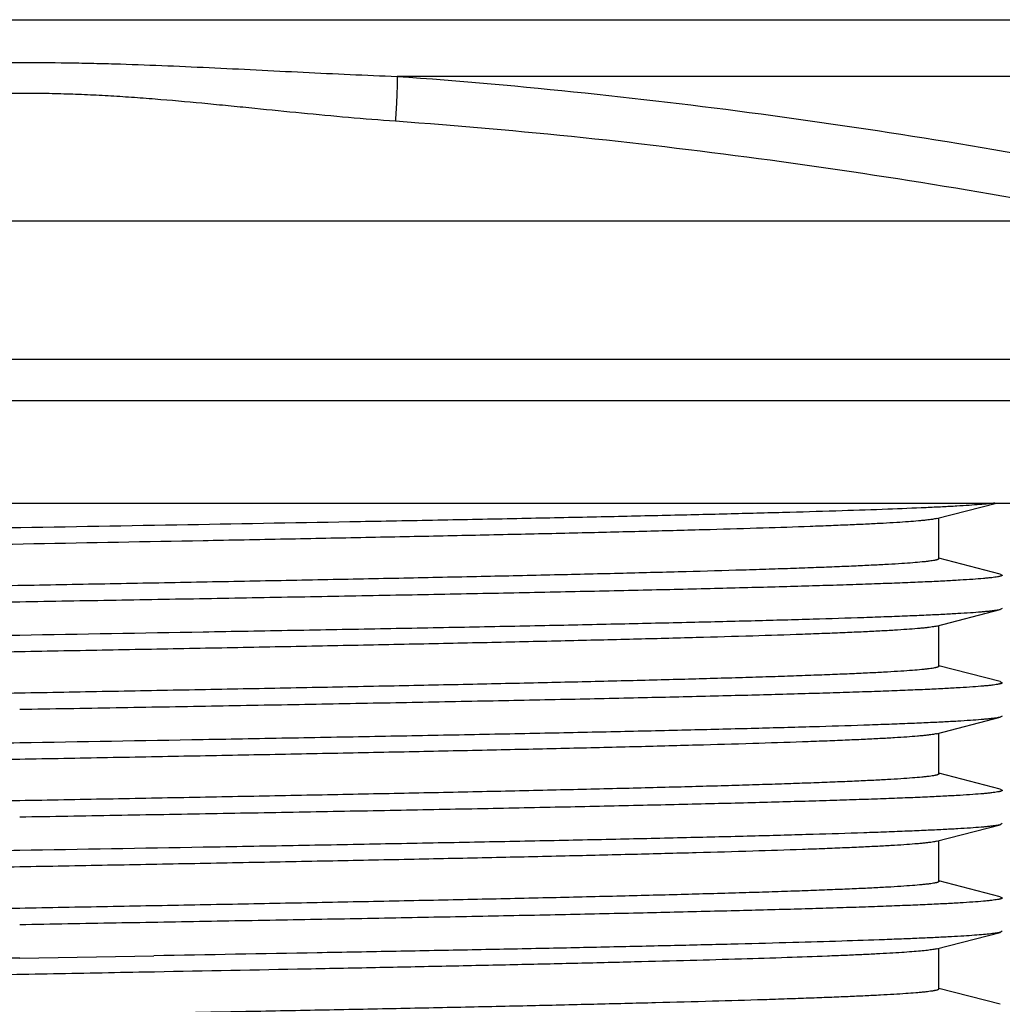
# Model space of a CAD drawing. Units: inches. Extents: x 0 to 11, y 0 to 8.5.
# Drawn here: x 5 to 5.3, y 5.1 to 5.4 of the extents above; entities that cross this region are included whole.
import ezdxf

# ---------------------------------------------------------------- set-up
doc = ezdxf.new("R2010")
doc.units = ezdxf.units.IN
doc.header["$LTSCALE"] = 0.605
doc.header["$MEASUREMENT"] = 0
doc.layers.get('0').update_dxf_attribs({"linetype": 'CONTINUOUS'})

msp = doc.modelspace()

# ---------------------------------------------------------------- linework, layer by layer
at = {"color": 7, "linetype": 'CONTINUOUS'}
for p, q in [((4.5289275632, 5.3843749646), (5.410358151, 5.3843749646)), ((5.4037687206, 5.3662269161), (5.0905026592, 5.3662269161)), ((4.6107289983, 5.3199557698), (5.3285567159, 5.3199557698)), ((5.4023597915, 5.2755997572), (4.5369262646, 5.2755997559)), ((5.4521428571, 5.2622931308), (4.4871428571, 5.2622929568)), ((4.4871428571, 5.2295962733), (5.4521428571, 5.2295962733)), ((5.2632824463, 5.2246146128), (5.2824983748, 5.2295962733)), ((5.2640428571, 5.2117587733), (5.2640428571, 5.2248117763)), ((5.2836812617, 5.2068646622), (5.2640428571, 5.2119557712)), ((5.2836812406, 5.2068646622), (5.2843927457, 5.2064959054)), ((5.2632824463, 5.1901646128), (5.2836812616, 5.1954528844)), ((5.2843927457, 5.1958216411), (5.2836812406, 5.1954528844)), ((5.2640428571, 5.1773087733), (5.2640428571, 5.1903617763)), ((5.2836812617, 5.1724146622), (5.2640428571, 5.1775057712)), ((5.2836812406, 5.1724146622), (5.2843927457, 5.1720459055)), ((5.2632824463, 5.1557146128), (5.2836812616, 5.1610028844)), ((5.2843927457, 5.1613716411), (5.2836812406, 5.1610028844)), ((5.2640428571, 5.1428587733), (5.2640428571, 5.1559117763)), ((5.2836812617, 5.1379646622), (5.2640428571, 5.1430557712)), ((5.2836812406, 5.1379646622), (5.2843927457, 5.1375959054)), ((5.2632824463, 5.1212646128), (5.2836812616, 5.1265528844)), ((5.2843927457, 5.1269216411), (5.2836812406, 5.1265528844)), ((5.2640428571, 5.1084087733), (5.2640428571, 5.1214617763)), ((5.2836812617, 5.1035146622), (5.2640428571, 5.1086057712)), ((5.2836812406, 5.1035146622), (5.2843927457, 5.1031459055)), ((5.2843927636, 5.0924716412), (5.2836811965, 5.0921028844)), ((5.2632824463, 5.0868146128), (5.2836812616, 5.0921028844)), ((5.2640428571, 5.0739587733), (5.2640428571, 5.0870117763)), ((4.9696428571, 5.0838591411), (5.0125631256, 5.0846091411)), ((5.2836812617, 5.0690646622), (5.2640428571, 5.0741557712))]:
    msp.add_line(p, q, dxfattribs=at)
for points, knots in [([(4.8487830551, 5.3662269161), (4.8587994432, 5.3665925632), (4.8738375683, 5.3672933974), (4.8939065877, 5.3683084252), (4.909008513, 5.3690577763), (4.9241376417, 5.3697349361), (4.9367620451, 5.370187627), (4.9468719914, 5.3704524568), (4.956990311, 5.3706420469), (4.9696427145, 5.3707371926), (4.9822951069, 5.3706428365), (4.9924133606, 5.3704528653), (5.0025232604, 5.370187475), (5.0151476806, 5.3697345999), (5.0302768888, 5.3690575371), (5.0453789289, 5.3683085009), (5.065448051, 5.3672935251), (5.0804862364, 5.3665925611), (5.0905026592, 5.3662269161)], [0, 0, 0, 0, 0.1242997081, 0.1866887711, 0.2492028555, 0.3118142621, 0.3744974294, 0.4058598633, 0.4372334605, 0.4999994971, 0.5627652694, 0.5941385783, 0.625500819, 0.6881840789, 0.7507959029, 0.8133104115, 0.8756998626, 1, 1, 1, 1]), ([(5.0905026592, 5.3662269161), (5.0905130012, 5.3660947418), (5.0905294812, 5.3658009042), (5.0905510257, 5.3651007413), (5.0905538792, 5.3640245537), (5.0905276064, 5.3625127485), (5.090470897, 5.3607356108), (5.0903850618, 5.3587377539), (5.0902307875, 5.3557806627), (5.0900838053, 5.3534963995), (5.0899728155, 5.3519413047)], [0, 0, 0, 0, 0.0278098511, 0.0617190522, 0.1469292286, 0.2535166406, 0.3788777502, 0.5198826497, 0.6729707942, 1, 1, 1, 1]), ([(5.0905026592, 5.3662269161), (5.1106369426, 5.3647954895), (5.1508260783, 5.3612453392), (5.2108440183, 5.3539945394), (5.2704915082, 5.3449854751), (5.3100321899, 5.3379046308), (5.3297279873, 5.3341209839)], [0, 0, 0, 0, 0.250743059, 0.5010709266, 0.7508615135, 1, 1, 1, 1]), ([(4.8493128988, 5.3519413047), (4.8593398162, 5.3526543727), (4.8743605936, 5.3540287143), (4.8918677598, 5.3557921734), (4.9018771734, 5.3567930729), (4.9118907103, 5.3577717251), (4.9219110012, 5.3586845847), (4.9319418335, 5.3594668854), (4.9394705539, 5.3599719808), (4.9470057016, 5.3603796299), (4.9545473008, 5.3606720708), (4.9620937437, 5.3608466237), (4.9696427388, 5.3609043728), (4.9771917956, 5.3608453956), (4.9847384146, 5.3606701201), (4.9922802707, 5.3603785634), (4.9998156225, 5.3599719747), (5.0073443692, 5.3594674086), (5.0173750267, 5.3586854432), (5.0273950743, 5.3577723811), (5.0374083705, 5.3567931459), (5.0474177047, 5.3557917266), (5.0649249367, 5.3540281982), (5.0799458364, 5.3526543469), (5.0899728155, 5.3519413047)], [0, 0, 0, 0, 0.1249158786, 0.1874078023, 0.2186615484, 0.2499193036, 0.3124359343, 0.3436916117, 0.3749456926, 0.406201004, 0.4374621501, 0.4687292275, 0.4999994717, 0.5312700319, 0.5625379995, 0.5938004183, 0.6250564019, 0.6563103336, 0.6875653509, 0.7500802909, 0.7813375708, 0.8125912139, 0.8750833796, 1, 1, 1, 1]), ([(5.0899728155, 5.3519413047), (5.110050337, 5.3505135544), (5.150127888, 5.3469719952), (5.2099820369, 5.3397439526), (5.2694719462, 5.3307692675), (5.3089107645, 5.3237206762), (5.3285567159, 5.3199557698)], [0, 0, 0, 0, 0.2507145843, 0.5010363857, 0.7508395921, 1, 1, 1, 1]), ([(5.2820080756, 5.2295962733), (5.281688027, 5.2295508972), (5.2809935762, 5.2294619659), (5.2793894987, 5.229285564), (5.2769826438, 5.2290713923), (5.2736166287, 5.2288258332), (5.2696200717, 5.2285793016), (5.265001173, 5.2283318769), (5.2576274152, 5.2279826788), (5.2469361231, 5.2275559158), (5.2324029445, 5.227063884), (5.2156897968, 5.2265702698), (5.1969352764, 5.2260753877), (5.1762949483, 5.2255797234), (5.1539400702, 5.2250834813), (5.130056121, 5.2245868349), (5.1048412525, 5.2240898765), (5.0691733453, 5.2234166136), (5.0229023832, 5.2225863504), (4.9664390261, 5.2216036323), (4.9100817741, 5.2206209687), (4.8640311155, 5.219790052), (4.8286422661, 5.2191161156), (4.8037101539, 5.2186192164), (4.7801547538, 5.2181226501), (4.7581714903, 5.2176265254), (4.7379427606, 5.2171310022), (4.7196363954, 5.2166364023), (4.7034042646, 5.2161429642), (4.6912372324, 5.2157169796), (4.6826404538, 5.2153703466), (4.6770771618, 5.2151222021), (4.6721210514, 5.2148745188), (4.667782259, 5.2146274878), (4.6640697389, 5.2143812632), (4.6613716237, 5.2141672066), (4.6595324982, 5.2139918996), (4.6583933433, 5.2138681898), (4.65741565, 5.2137448961), (4.6568188255, 5.2136552425), (4.6565477929, 5.2136091411)], [0, 0, 0, 0, 0.0015497755, 0.0033563248, 0.0077366522, 0.0131336534, 0.0195368122, 0.0269336973, 0.0353099339, 0.0549287518, 0.078231884, 0.105027012, 0.1350924472, 0.1681791235, 0.204012765, 0.2422962827, 0.2827122522, 0.3249255422, 0.4133317449, 0.504587873, 0.5956725641, 0.6835701315, 0.7254074995, 0.7653704209, 0.8031275297, 0.8383657775, 0.870793027, 0.9001404919, 0.9261650944, 0.9486515981, 0.9585090719, 0.9674145961, 0.9753504741, 0.9823000014, 0.9882497973, 0.993188497, 0.9952756907, 0.9971070257, 0.9986819064, 1, 1, 1, 1]), ([(5.2632823983, 5.2246146127), (5.263094252, 5.224565836), (5.2626636057, 5.2244730757), (5.2619363765, 5.2243485166), (5.2610524303, 5.2242232848), (5.2600121226, 5.2240975494), (5.2588158598, 5.2239715036), (5.2569116974, 5.2237937029), (5.2541464202, 5.2235759758), (5.2503704089, 5.2233251155), (5.2459912482, 5.2230735128), (5.2410183153, 5.2228213084), (5.2354622898, 5.2225687459), (5.2293350223, 5.2223158592), (5.2200626662, 5.2219649465), (5.2071528936, 5.2215323075), (5.1901583618, 5.2210293365), (5.1712693746, 5.2205254369), (5.1506482054, 5.2200208055), (5.1284720121, 5.2195156821), (5.1049313226, 5.2190101944), (5.0802283639, 5.2185044461), (5.0545753436, 5.2179985031), (5.0191141671, 5.2173183141), (4.9741104913, 5.2164790459), (4.9203778836, 5.2154795809), (4.8763406197, 5.2146350034), (4.8424156856, 5.213949802), (4.8184672285, 5.2134442083), (4.795817526, 5.2129389518), (4.7746611465, 5.2124341445), (4.7551798497, 5.2119299516), (4.7375409888, 5.2114267031), (4.7218960998, 5.2109246441), (4.710168179, 5.2104912166), (4.7018823917, 5.2101384863), (4.6965219953, 5.2098859926), (4.6917485328, 5.2096339763), (4.6875721052, 5.2093826307), (4.6840016394, 5.2091321191), (4.6814092411, 5.2089142902), (4.6796445661, 5.2087358347), (4.6785535384, 5.2086099703), (4.6776188563, 5.2084845398), (4.677049103, 5.2083932476), (4.6767907938, 5.2083462733)], [0, 0, 0, 0, 0.0009936716, 0.0022504921, 0.0037715941, 0.0055573134, 0.0076074068, 0.0099209932, 0.0153342763, 0.021787621, 0.0292676508, 0.0377588509, 0.0472436375, 0.0577013442, 0.0691103138, 0.0946812278, 0.1237376602, 0.156030579, 0.1912829932, 0.2291922373, 0.2694328813, 0.3116594589, 0.3555093873, 0.4006061458, 0.4929835065, 0.5856248914, 0.6753547195, 0.7181597161, 0.7590971109, 0.7978153875, 0.8339821807, 0.86728711, 0.8974442807, 0.9241951327, 0.9473105844, 0.9574422736, 0.9665934113, 0.9747451869, 0.9818798205, 0.9879832042, 0.9930433048, 0.9951789993, 0.9970506805, 0.9986577693, 1, 1, 1, 1]), ([(5.2640427426, 5.2117587733), (5.2640427406, 5.2117360026), (5.2640290872, 5.2116993164), (5.2639953058, 5.2116586313), (5.2639417806, 5.2116116242), (5.263846477, 5.2115552473), (5.2636998997, 5.2114914954), (5.2635124006, 5.2114275028), (5.2632838834, 5.2113632332), (5.2630141355, 5.2112987745), (5.2625730383, 5.2112072185), (5.2619178077, 5.2110955281), (5.2610073505, 5.2109672503), (5.2599328345, 5.2108385176), (5.2581747326, 5.2106553532), (5.2555710783, 5.210432225), (5.2519639961, 5.2101758886), (5.247720701, 5.2099186654), (5.2428506105, 5.2096606279), (5.2373647266, 5.2094021545), (5.2312753276, 5.2091433135), (5.2245961609, 5.2088842275), (5.2173422816, 5.2086249581), (5.2095299837, 5.2083655212), (5.1980492417, 5.2080088564), (5.1824446678, 5.2075673897), (5.1623159512, 5.2070510875), (5.1404508492, 5.2065341663), (5.1170463885, 5.2060167607), (5.0923134962, 5.2054990194), (5.0664750771, 5.2049810323), (5.0397639995, 5.2044628732), (5.0124209838, 5.2039445992), (4.9846924421, 5.203426259), (4.9568282609, 5.2029078962), (4.9290795704, 5.2023895529), (4.9016964437, 5.2018712719), (4.8749256777, 5.2013531015), (4.8490085172, 5.2008350982), (4.8241785243, 5.2003173331), (4.8006594646, 5.1997998979), (4.778663287, 5.1992829263), (4.7583882454, 5.1987665851), (4.7400170269, 5.1982512178), (4.7237151739, 5.197737081), (4.7114927327, 5.1972932269), (4.7028582671, 5.1969319524), (4.6972745873, 5.1966733677), (4.6923049183, 5.1964152734), (4.6879603197, 5.1961578928), (4.6842505194, 5.195901377), (4.6815603814, 5.1956782742), (4.6797324529, 5.1954953963), (4.6786053091, 5.1953665211), (4.6776421435, 5.1952381094), (4.6770559939, 5.1951445007), (4.6767907938, 5.1950962733)], [0, 0, 0, 0, 0.0001162361, 0.0001870274, 0.0002699629, 0.0004782435, 0.0007488856, 0.0010851387, 0.0014886506, 0.0019602956, 0.0025005731, 0.0037880397, 0.0053523179, 0.0071936924, 0.0093119497, 0.0143751141, 0.0205321561, 0.0277708977, 0.0360750272, 0.0454268963, 0.0558052693, 0.0671871697, 0.0795471811, 0.0928572727, 0.1070880464, 0.1381804149, 0.1725446476, 0.209871513, 0.2498249053, 0.2920450315, 0.3361515363, 0.3817470902, 0.4284209773, 0.4757527174, 0.5233159004, 0.5706820603, 0.6174243625, 0.6631217976, 0.7073626378, 0.7497484154, 0.7898973792, 0.82744787, 0.8620618231, 0.8934275397, 0.9212629762, 0.9453180249, 0.9558593365, 0.9653772238, 0.973851099, 0.9812617144, 0.987593402, 0.9928331843, 0.9950401736, 0.9969706729, 0.998624048, 1, 1, 1, 1]), ([(5.2843927457, 5.2064959054), (5.2843927457, 5.2064410443), (5.2843258068, 5.2063766483), (5.2842424883, 5.2063254401), (5.2841481926, 5.206277216), (5.2840005655, 5.2062195721), (5.2837864475, 5.2061533115), (5.2835254705, 5.2060869724), (5.283217356, 5.2060203355), (5.2827133083, 5.2059256762), (5.2819647851, 5.205810219), (5.2809248897, 5.2056776307), (5.2796976324, 5.2055445709), (5.2776896864, 5.2053552268), (5.2747167595, 5.2051245724), (5.2705991795, 5.2048596199), (5.265756757, 5.204593711), (5.2602010753, 5.2043269816), (5.253945523, 5.204059791), (5.2470050548, 5.203792215), (5.2393964808, 5.2035244032), (5.2311380088, 5.2032563734), (5.2222496346, 5.2029882094), (5.2127526806, 5.2027199149), (5.2026700921, 5.2024515273), (5.1881270101, 5.2020847499), (5.1686775781, 5.201629873), (5.1439475424, 5.201095548), (5.1175389158, 5.2005607712), (5.0897059434, 5.200025641), (5.0607168449, 5.1994902735), (5.0308503964, 5.1989547336), (5.0003946908, 5.1984190941), (4.9799263364, 5.1980625418), (4.9696428571, 5.1978834055)], [0, 0, 0, 0, 0.000522443, 0.0007225193, 0.0009552567, 0.0015233136, 0.0022329777, 0.0030871452, 0.0040873247, 0.0052343691, 0.0079707117, 0.0112981435, 0.0152168847, 0.0197258015, 0.0305042131, 0.0436114798, 0.0590180463, 0.0766875226, 0.0965788924, 0.1186437664, 0.1428305587, 0.1690801068, 0.1973305283, 0.2275130044, 0.2595556403, 0.2933809986, 0.3660507836, 0.4448230863, 0.5289400226, 0.6175916474, 0.7099254491, 0.8050502783, 0.9020555645, 1, 1, 1, 1]), ([(4.9696428571, 5.1978834055), (4.9504957331, 5.197549866), (4.9128445947, 5.1968940104), (4.8663785458, 5.1960575952), (4.8306356051, 5.1953791359), (4.8054339629, 5.1948787474), (4.7816140084, 5.1943786931), (4.7593762076, 5.1938790838), (4.7389076668, 5.1933800801), (4.7203805869, 5.1928820087), (4.7039508261, 5.1923851107), (4.6916352003, 5.1919561398), (4.6829337329, 5.1916070572), (4.6773034414, 5.191357172), (4.6722884369, 5.1911077418), (4.6678991655, 5.1908589864), (4.6641447888, 5.1906110384), (4.6614172995, 5.1903954764), (4.6595591288, 5.1902189057), (4.6584090676, 5.1900943328), (4.6574227409, 5.1899701827), (4.656820931, 5.189879865), (4.6565477929, 5.1898334055)], [0, 0, 0, 0, 0.183408033, 0.360655796, 0.4450972747, 0.5257951246, 0.6020702557, 0.6732813888, 0.7388297154, 0.7981643436, 0.8507870156, 0.8962562021, 0.916187155, 0.9341915414, 0.9502327911, 0.9642771059, 0.9762964324, 0.9862678688, 0.990479464, 0.9941727309, 0.9973464656, 1, 1, 1, 1]), ([(5.2836812406, 5.1954528844), (5.2834883896, 5.1954029032), (5.2830428542, 5.1953085756), (5.282285494, 5.1951826055), (5.281355965, 5.1950558694), (5.2802546697, 5.1949285411), (5.2789820219, 5.1948008688), (5.2769453706, 5.1946204631), (5.2739765098, 5.1943997705), (5.2699111202, 5.1941456593), (5.265183091, 5.1938907609), (5.2598028279, 5.1936352209), (5.2537821967, 5.1933792993), (5.2471343948, 5.1931230407), (5.2370606046, 5.1927672978), (5.2230218464, 5.1923288228), (5.2045293507, 5.1918191752), (5.1839642554, 5.1913085657), (5.1615080069, 5.1907971995), (5.1373587282, 5.1902853272), (5.1117295599, 5.1897730818), (5.0848465565, 5.1892605675), (5.0569471986, 5.1887478617), (5.0184327411, 5.1880589412), (4.9892454481, 5.1875506147), (4.9696428571, 5.1872091411)], [0, 0, 0, 0, 0.0019021903, 0.0043447475, 0.0073299531, 0.0108583803, 0.014929612, 0.0195418927, 0.0303802902, 0.0433534612, 0.0584337768, 0.0755889484, 0.0947822445, 0.1159709009, 0.1391096291, 0.191027313, 0.2500787814, 0.3157440536, 0.3874445852, 0.4645480689, 0.5463747527, 0.6322024829, 0.7212754576, 0.8128047113, 1, 1, 1, 1]), ([(5.2632823747, 5.1901646128), (5.2630868795, 5.1901139157), (5.2626376117, 5.1900177938), (5.2618767657, 5.1898890564), (5.2609481578, 5.189759585), (5.2598523117, 5.1896295491), (5.2585897085, 5.1894991637), (5.2565755268, 5.1893151225), (5.2536462316, 5.1890899018), (5.2496421541, 5.188830396), (5.244994229, 5.1885701571), (5.2397130492, 5.188309265), (5.233810735, 5.1880479832), (5.227300868, 5.1877863918), (5.2174509328, 5.18742339), (5.2037432179, 5.1869759453), (5.1857108412, 5.1864556777), (5.1656917713, 5.1859344475), (5.1438700728, 5.1854124551), (5.1204463776, 5.184889956), (5.0956360508, 5.1843670838), (5.0696671952, 5.1838439467), (5.0427786066, 5.1833206222), (5.0152175156, 5.1827971721), (4.9872373752, 5.1822736481), (4.9590954544, 5.1817500964), (4.9310505171, 5.1812265611), (4.9033604349, 5.1807030879), (4.8762798138, 5.1801797266), (4.8500576831, 5.1796565359), (4.8249351544, 5.1791335902), (4.801143228, 5.1786109811), (4.7789006452, 5.1780888608), (4.7584119051, 5.1775673614), (4.742521485, 5.177121506), (4.7308259716, 5.1767612735), (4.722864924, 5.1764992313), (4.7154714428, 5.1762373306), (4.7086626145, 5.1759756416), (4.7024539881, 5.1757141817), (4.6968599197, 5.175453096), (4.6918931883, 5.1751924684), (4.6875651752, 5.1749326237), (4.6838858058, 5.1746737335), (4.6812297608, 5.1744483344), (4.6794361805, 5.1742633179), (4.6783398949, 5.1741333018), (4.6774110019, 5.1740037317), (4.6767425335, 5.1738909073), (4.6762925294, 5.1737984214), (4.6760173336, 5.1737333117), (4.6757841758, 5.1736683931), (4.6755928419, 5.1736037653), (4.6754432586, 5.1735393885), (4.6753459703, 5.1734824616), (4.6752913178, 5.1734349534), (4.6752568832, 5.1733939123), (4.6752429191, 5.173356792), (4.6752429323, 5.1733337732)], [0, 0, 0, 0, 0.0010295306, 0.0023402557, 0.0039332392, 0.0058084528, 0.0079654522, 0.0104035708, 0.0161186432, 0.0229413604, 0.0308575048, 0.039848997, 0.0498956539, 0.0609747932, 0.0730607245, 0.1001411821, 0.1308888462, 0.165021574, 0.2022258582, 0.2421599743, 0.2844570211, 0.3287282639, 0.3745669375, 0.4215515673, 0.4692503749, 0.5172248451, 0.5650340344, 0.6122385383, 0.6584043926, 0.7031073158, 0.7459363573, 0.7864979553, 0.8244194353, 0.8593524209, 0.8909761166, 0.9054549556, 0.9190002855, 0.9315806879, 0.9431679223, 0.953734867, 0.9632580545, 0.9717154351, 0.979088192, 0.9853601561, 0.9905176176, 0.9926754894, 0.9945514713, 0.9961449365, 0.9974561689, 0.9980063487, 0.998486603, 0.9988974513, 0.9992397755, 0.9995151747, 0.9997268473, 0.9998109771, 0.9998826585, 1, 1, 1, 1]), ([(4.9696428571, 5.1872091411), (4.9593593779, 5.1870300048), (4.9388910235, 5.1866734525), (4.9084353179, 5.186137813), (4.8785688694, 5.185602273), (4.8495797709, 5.1850669056), (4.8217467985, 5.1845317754), (4.7953381719, 5.1839969985), (4.7706081362, 5.1834626736), (4.7511587042, 5.1830077967), (4.7366156222, 5.1826410193), (4.7265330337, 5.1823726316), (4.7170360797, 5.1821043372), (4.7081477055, 5.1818361732), (4.6998892335, 5.1815681434), (4.6922806595, 5.1813003316), (4.6853401912, 5.1810327556), (4.679084639, 5.1807655649), (4.6735289573, 5.1804988356), (4.6686865348, 5.1802329267), (4.6645689548, 5.1799679742), (4.6615960279, 5.1797373198), (4.6595880819, 5.1795479756), (4.6583608245, 5.1794149159), (4.6573209292, 5.1792823276), (4.656572406, 5.1791668704), (4.6560683583, 5.179072211), (4.6557602438, 5.1790055742), (4.6554992668, 5.1789392351), (4.6552851488, 5.1788729745), (4.6551375217, 5.1788153306), (4.6550432259, 5.1787671065), (4.6549599075, 5.1787158983), (4.6548929686, 5.1786515023), (4.6548929686, 5.1785966411)], [0, 0, 0, 0, 0.0979444355, 0.1949497217, 0.2900745509, 0.3824083526, 0.4710599774, 0.5551769137, 0.6339492164, 0.7066190014, 0.7404443597, 0.7724869956, 0.8026694717, 0.8309198932, 0.8571694413, 0.8813562336, 0.9034211076, 0.9233124774, 0.9409819537, 0.9563885202, 0.9694957869, 0.9802741985, 0.9847831153, 0.9887018565, 0.9920292883, 0.9947656309, 0.9959126753, 0.9969128548, 0.9977670223, 0.9984766864, 0.9990447433, 0.9992774807, 0.999477557, 1, 1, 1, 1]), ([(5.2640428428, 5.1773087732), (5.2640428327, 5.1772857468), (5.2640288181, 5.1772486294), (5.2639943427, 5.1772075948), (5.2639396542, 5.1771600934), (5.2638423588, 5.1771031674), (5.2636927952, 5.1770387843), (5.2635015089, 5.176974153), (5.2632684072, 5.1769092321), (5.2629932566, 5.1768441209), (5.2625432453, 5.1767516279), (5.261874711, 5.176638817), (5.2609457666, 5.1765092565), (5.2598495044, 5.17637923), (5.2580559478, 5.1761941946), (5.2553999132, 5.1759688258), (5.251720536, 5.1757099207), (5.247392509, 5.1754500715), (5.2424258113, 5.1751894613), (5.2368316981, 5.1749283518), (5.230623119, 5.1746669165), (5.2238142436, 5.1744052074), (5.2164207889, 5.1741433196), (5.208459732, 5.1738812719), (5.1967642604, 5.1735210402), (5.1808738563, 5.1730751839), (5.1603851051, 5.1725536855), (5.1381424798, 5.1720315654), (5.114350523, 5.1715089567), (5.0892279902, 5.1709860108), (5.0630058725, 5.1704628197), (5.035925278, 5.1699394583), (5.0082351937, 5.169415985), (4.9801902551, 5.1688924502), (4.9520483282, 5.1683688985), (4.9240681961, 5.1678453744), (4.8965071243, 5.1673219242), (4.8696185298, 5.1667985994), (4.8436496579, 5.1662754625), (4.818839298, 5.1657525909), (4.7954155959, 5.165230092), (4.7735939247, 5.1647080997), (4.7535749002, 5.1641868685), (4.7355425614, 5.1636666019), (4.7218348228, 5.1632191516), (4.7119848644, 5.1628561585), (4.7054749828, 5.1625945644), (4.6995726526, 5.1623332745), (4.6942914995, 5.1620724031), (4.6896435326, 5.1618121319), (4.6856395119, 5.1615526656), (4.6827102125, 5.1613274166), (4.6806960474, 5.161143377), (4.6794333767, 5.1610129992), (4.6783375069, 5.1608829738), (4.6774089501, 5.1607534926), (4.6766481531, 5.1606247358), (4.6761988915, 5.1605286254), (4.6760033702, 5.1604779338)], [0, 0, 0, 0, 0.0001173806, 0.0001891017, 0.0002732711, 0.0004849822, 0.0007603459, 0.0011025851, 0.0015133309, 0.0019934994, 0.0025436448, 0.0038550405, 0.0054486951, 0.0073245792, 0.0094822478, 0.0146398999, 0.0209118106, 0.0282844781, 0.0367420742, 0.0462649614, 0.0568322269, 0.0684191967, 0.080999789, 0.0945450591, 0.1090238193, 0.1406474441, 0.1755805035, 0.2135020447, 0.2540637314, 0.2968927866, 0.341595637, 0.3877614932, 0.4349659419, 0.482775205, 0.5307496728, 0.5784484505, 0.62543308, 0.6712716955, 0.7155430358, 0.7578401358, 0.797774278, 0.8349785268, 0.8691111323, 0.8998587297, 0.9269391894, 0.9390253117, 0.9501043783, 0.9601509938, 0.9691426859, 0.977058532, 0.9838815714, 0.9895963189, 0.9920344738, 0.9941916776, 0.9960669894, 0.997659784, 0.9989703475, 1, 1, 1, 1]), ([(5.2843927457, 5.1720459055), (5.2843927457, 5.1719910443), (5.2843258068, 5.1719266483), (5.2842424883, 5.1718754401), (5.2841481926, 5.171827216), (5.2840005655, 5.1717695721), (5.2837864475, 5.1717033115), (5.2835254705, 5.1716369724), (5.283217356, 5.1715703355), (5.2827133083, 5.1714756762), (5.2819647851, 5.171360219), (5.2809248897, 5.1712276307), (5.2796976324, 5.1710945709), (5.2776896864, 5.1709052268), (5.2747167595, 5.1706745724), (5.2705991795, 5.1704096199), (5.265756757, 5.170143711), (5.2602010753, 5.1698769816), (5.253945523, 5.169609791), (5.2470050548, 5.169342215), (5.2393964808, 5.1690744032), (5.2311380088, 5.1688063734), (5.2222496346, 5.1685382094), (5.2127526806, 5.1682699149), (5.2026700921, 5.1680015273), (5.1881270101, 5.1676347499), (5.1686775781, 5.167179873), (5.1439475424, 5.166645548), (5.1175389158, 5.1661107712), (5.0897059434, 5.165575641), (5.0607168449, 5.1650402735), (5.0308503964, 5.1645047336), (5.0003946908, 5.1639690941), (4.9799263364, 5.1636125418), (4.9696428571, 5.1634334054)], [0, 0, 0, 0, 0.000522443, 0.0007225193, 0.0009552567, 0.0015233136, 0.0022329777, 0.0030871452, 0.0040873247, 0.0052343691, 0.0079707117, 0.0112981435, 0.0152168847, 0.0197258015, 0.0305042131, 0.0436114798, 0.0590180463, 0.0766875226, 0.0965788924, 0.1186437664, 0.1428305587, 0.1690801068, 0.1973305283, 0.2275130044, 0.2595556403, 0.2933809986, 0.3660507836, 0.4448230863, 0.5289400226, 0.6175916474, 0.7099254491, 0.8050502783, 0.9020555645, 1, 1, 1, 1]), ([(5.2836812406, 5.1610028844), (5.2834883896, 5.1609529032), (5.2830428542, 5.1608585756), (5.282285494, 5.1607326055), (5.281355965, 5.1606058694), (5.2802546697, 5.1604785411), (5.2789820219, 5.1603508688), (5.2769453706, 5.1601704631), (5.2739765098, 5.1599497705), (5.2699111202, 5.1596956593), (5.265183091, 5.1594407609), (5.2598028279, 5.1591852209), (5.2537821967, 5.1589292993), (5.2471343948, 5.1586730407), (5.2370606046, 5.1583172978), (5.2230218464, 5.1578788228), (5.2045293507, 5.1573691752), (5.1839642554, 5.1568585657), (5.1615080069, 5.1563471995), (5.1373587282, 5.1558353272), (5.1117295599, 5.1553230818), (5.0848465565, 5.1548105675), (5.0569471986, 5.1542978617), (5.0184327411, 5.1536089412), (4.9892454481, 5.1531006147), (4.9696428571, 5.1527591411)], [0, 0, 0, 0, 0.0019021903, 0.0043447475, 0.0073299531, 0.0108583803, 0.014929612, 0.0195418927, 0.0303802902, 0.0433534612, 0.0584337768, 0.0755889484, 0.0947822445, 0.1159709009, 0.1391096291, 0.191027313, 0.2500787814, 0.3157440536, 0.3874445852, 0.4645480689, 0.5463747527, 0.6322024829, 0.7212754576, 0.8128047113, 1, 1, 1, 1]), ([(5.2632824348, 5.1557146127), (5.2630868929, 5.1556639163), (5.2626375757, 5.1555678113), (5.2618767242, 5.1554390626), (5.2609481787, 5.155309581), (5.2598523623, 5.1551795391), (5.2585897121, 5.1550491646), (5.2565755154, 5.1548651385), (5.2536462063, 5.1546398839), (5.2496421607, 5.1543804052), (5.2449942333, 5.1541201561), (5.2397130425, 5.1538592598), (5.2338107561, 5.1535979921), (5.2273008413, 5.1533363819), (5.2174509199, 5.1529734008), (5.2037431861, 5.1525259421), (5.1857108666, 5.1520056781), (5.1656918195, 5.1514844463), (5.143870112, 5.1509624551), (5.120446382, 5.1504399561), (5.0956360275, 5.1499170842), (5.0696671748, 5.149393947), (5.0427785978, 5.1488706222), (5.0152175274, 5.148347172), (4.9872373878, 5.1478236481), (4.9590954599, 5.1473000966), (4.9310505261, 5.1467765615), (4.9033604533, 5.1462530882), (4.8762798504, 5.1457297266), (4.8500577165, 5.1452065357), (4.8249351573, 5.1446835901), (4.8011432005, 5.1441609819), (4.7789006031, 5.143638861), (4.7584118923, 5.143117364), (4.7425214693, 5.1426714999), (4.7308259959, 5.1423112806), (4.7228649094, 5.1420492226), (4.7154714717, 5.1417873403), (4.7086626001, 5.1415256332), (4.7024540058, 5.1412641866), (4.6968599264, 5.1410030976), (4.6918931816, 5.1407424596), (4.6875651928, 5.1404826409), (4.6838857795, 5.1402237114), (4.6812297451, 5.1399983464), (4.6794361659, 5.1398133253), (4.6783399399, 5.1396832924), (4.6774110461, 5.1395537227), (4.6767425149, 5.1394409078), (4.6762924518, 5.1393484246), (4.6760172487, 5.1392833184), (4.6757841232, 5.1392183994), (4.6755928492, 5.1391537674), (4.6754433233, 5.1390893833), (4.6753460693, 5.1390324536), (4.6752914164, 5.138984951), (4.6752569658, 5.1389439115), (4.6752429713, 5.1389067974), (4.6752429634, 5.1388837733)], [0, 0, 0, 0, 0.0010297599, 0.0023404857, 0.0039332789, 0.0058083734, 0.007965535, 0.0104038432, 0.0161186332, 0.0229415277, 0.030857605, 0.0398490029, 0.0498958779, 0.0609747491, 0.0730609777, 0.1001413326, 0.1308889012, 0.1650215355, 0.2022258933, 0.2421600757, 0.2844571612, 0.3287284407, 0.3745670251, 0.4215516493, 0.4692504475, 0.5172249295, 0.5650341537, 0.6122385939, 0.6584044302, 0.7031073431, 0.7459364304, 0.7864981488, 0.8244196184, 0.8593525688, 0.8909761612, 0.9054551555, 0.9190002277, 0.9315809339, 0.9431678971, 0.9537350334, 0.9632581352, 0.9717154661, 0.9790884303, 0.9853601042, 0.9905178873, 0.9926756593, 0.9945514152, 0.9961449146, 0.9974563439, 0.9980066004, 0.9984868736, 0.9988976578, 0.9992398674, 0.9995151624, 0.9997267961, 0.9998109334, 0.9998826316, 1, 1, 1, 1]), ([(4.9696428571, 5.1527591411), (4.9593593779, 5.1525800048), (4.9388910235, 5.1522234525), (4.9084353179, 5.151687813), (4.8785688694, 5.151152273), (4.8495797709, 5.1506169056), (4.8217467985, 5.1500817754), (4.7953381719, 5.1495469985), (4.7706081362, 5.1490126736), (4.7511587042, 5.1485577967), (4.7366156222, 5.1481910193), (4.7265330337, 5.1479226316), (4.7170360797, 5.1476543372), (4.7081477055, 5.1473861732), (4.6998892335, 5.1471181434), (4.6922806595, 5.1468503316), (4.6853401912, 5.1465827556), (4.679084639, 5.1463155649), (4.6735289573, 5.1460488356), (4.6686865348, 5.1457829267), (4.6645689548, 5.1455179742), (4.6615960279, 5.1452873198), (4.6595880819, 5.1450979756), (4.6583608245, 5.1449649159), (4.6573209292, 5.1448323276), (4.656572406, 5.1447168704), (4.6560683583, 5.144622211), (4.6557602438, 5.1445555742), (4.6554992668, 5.1444892351), (4.6552851488, 5.1444229745), (4.6551375217, 5.1443653306), (4.6550432259, 5.1443171065), (4.6549599075, 5.1442658983), (4.6548929686, 5.1442015023), (4.6548929686, 5.1441466411)], [0, 0, 0, 0, 0.0979444355, 0.1949497217, 0.2900745509, 0.3824083526, 0.4710599774, 0.5551769137, 0.6339492164, 0.7066190014, 0.7404443597, 0.7724869956, 0.8026694717, 0.8309198932, 0.8571694413, 0.8813562336, 0.9034211076, 0.9233124774, 0.9409819537, 0.9563885202, 0.9694957869, 0.9802741985, 0.9847831153, 0.9887018565, 0.9920292883, 0.9947656309, 0.9959126753, 0.9969128548, 0.9977670223, 0.9984766864, 0.9990447433, 0.9992774807, 0.999477557, 1, 1, 1, 1]), ([(5.2640427396, 5.1428587733), (5.2640427355, 5.1428357504), (5.2640287486, 5.1427986358), (5.2639943046, 5.1427575953), (5.2639396584, 5.1427100919), (5.2638424085, 5.1426531616), (5.2636928814, 5.1425887774), (5.2635015971, 5.1425241461), (5.2632684579, 5.14245923), (5.2629932461, 5.1423941229), (5.2625431871, 5.1423016399), (5.2618746706, 5.1421888236), (5.2609457889, 5.1420592526), (5.2598495563, 5.1419292201), (5.2580559696, 5.1417442054), (5.2553999293, 5.1415188322), (5.2517205199, 5.1412599061), (5.2473925395, 5.1410000881), (5.2424257902, 5.1407394468), (5.2368317153, 5.1404783628), (5.2306231043, 5.1402169111), (5.2238142424, 5.1399552078), (5.2164208062, 5.1396933231), (5.2084597251, 5.1394312664), (5.1967642408, 5.1390710469), (5.1808738139, 5.1386251827), (5.1603851007, 5.1381036858), (5.1381425182, 5.1375815648), (5.1143505626, 5.1370589563), (5.08922801, 5.136536011), (5.0630058705, 5.13601282), (5.0359252647, 5.1354894586), (5.0082351934, 5.1349659852), (4.9801902601, 5.1344424501), (4.9520483329, 5.1339188985), (4.924068193, 5.1333953747), (4.8965071165, 5.1328719245), (4.8696185418, 5.1323485997), (4.8436496915, 5.1318254626), (4.8188393409, 5.1313025904), (4.7954156179, 5.1307800916), (4.7735938981, 5.1302581), (4.753574847, 5.1297368688), (4.735542515, 5.1292166046), (4.7218347889, 5.1287691466), (4.711984869, 5.1284061638), (4.7054749571, 5.1281445544), (4.6995726767, 5.1278832886), (4.6942914805, 5.1276223879), (4.6896435591, 5.1273621449), (4.6856395014, 5.127102659), (4.6827101933, 5.1268774086), (4.680695997, 5.1266933847), (4.6794333604, 5.1265630062), (4.6783375504, 5.126432964), (4.6774089927, 5.1263034838), (4.6766481297, 5.1261747372), (4.6761988079, 5.1260786325), (4.6760032693, 5.1260279338)], [0, 0, 0, 0, 0.0001173623, 0.0001890543, 0.0002731849, 0.0004848079, 0.0007601027, 0.0011023288, 0.0015131447, 0.001993433, 0.0025436873, 0.0038550825, 0.0054485463, 0.0073243113, 0.0094821423, 0.0146398919, 0.020911574, 0.0282845419, 0.0367418179, 0.0462649938, 0.0568320869, 0.0684191042, 0.0809997486, 0.0945448213, 0.1090238482, 0.1406474618, 0.175580377, 0.2135018709, 0.2540635224, 0.2968926439, 0.341595554, 0.3877613848, 0.4349658458, 0.4827750441, 0.5307495261, 0.5784483443, 0.6254329477, 0.6712715615, 0.7155428182, 0.7578398822, 0.7977740866, 0.8349784063, 0.8691111172, 0.8998586658, 0.9269390264, 0.9390252293, 0.9501041117, 0.9601509856, 0.9691423421, 0.9770584902, 0.9838813221, 0.9895961676, 0.9920344761, 0.9941915788, 0.9960666643, 0.9976594932, 0.9989702531, 1, 1, 1, 1]), ([(5.2843927457, 5.1375959054), (5.2843927457, 5.1375410443), (5.2843258068, 5.1374766483), (5.2842424883, 5.1374254401), (5.2841481926, 5.137377216), (5.2840005655, 5.1373195721), (5.2837864475, 5.1372533115), (5.2835254705, 5.1371869724), (5.283217356, 5.1371203355), (5.2827133083, 5.1370256762), (5.2819647851, 5.136910219), (5.2809248897, 5.1367776307), (5.2796976324, 5.1366445709), (5.2776896864, 5.1364552268), (5.2747167595, 5.1362245724), (5.2705991795, 5.1359596199), (5.265756757, 5.135693711), (5.2602010753, 5.1354269816), (5.253945523, 5.135159791), (5.2470050548, 5.134892215), (5.2393964808, 5.1346244032), (5.2311380088, 5.1343563734), (5.2222496346, 5.1340882094), (5.2127526806, 5.1338199149), (5.2026700921, 5.1335515273), (5.1881270101, 5.1331847499), (5.1686775781, 5.132729873), (5.1439475424, 5.132195548), (5.1175389158, 5.1316607712), (5.0897059434, 5.131125641), (5.0607168449, 5.1305902735), (5.0308503964, 5.1300547336), (5.0003946908, 5.1295190941), (4.9799263364, 5.1291625418), (4.9696428571, 5.1289834055)], [0, 0, 0, 0, 0.000522443, 0.0007225193, 0.0009552567, 0.0015233136, 0.0022329777, 0.0030871452, 0.0040873247, 0.0052343691, 0.0079707117, 0.0112981435, 0.0152168847, 0.0197258015, 0.0305042131, 0.0436114798, 0.0590180463, 0.0766875226, 0.0965788924, 0.1186437664, 0.1428305587, 0.1690801068, 0.1973305283, 0.2275130044, 0.2595556403, 0.2933809986, 0.3660507836, 0.4448230863, 0.5289400226, 0.6175916474, 0.7099254491, 0.8050502783, 0.9020555645, 1, 1, 1, 1]), ([(5.2836812406, 5.1265528844), (5.2834883896, 5.1265029032), (5.2830428542, 5.1264085756), (5.282285494, 5.1262826055), (5.281355965, 5.1261558694), (5.2802546697, 5.1260285411), (5.2789820219, 5.1259008688), (5.2769453706, 5.1257204631), (5.2739765098, 5.1254997705), (5.2699111202, 5.1252456593), (5.265183091, 5.1249907609), (5.2598028279, 5.1247352209), (5.2537821967, 5.1244792993), (5.2471343948, 5.1242230407), (5.2370606046, 5.1238672978), (5.2230218464, 5.1234288228), (5.2045293507, 5.1229191752), (5.1839642554, 5.1224085657), (5.1615080069, 5.1218971995), (5.1373587282, 5.1213853272), (5.1117295599, 5.1208730818), (5.0848465565, 5.1203605675), (5.0569471986, 5.1198478617), (5.0184327411, 5.1191589412), (4.9892454481, 5.1186506147), (4.9696428571, 5.1183091411)], [0, 0, 0, 0, 0.0019021903, 0.0043447475, 0.0073299531, 0.0108583803, 0.014929612, 0.0195418927, 0.0303802902, 0.0433534612, 0.0584337768, 0.0755889484, 0.0947822445, 0.1159709009, 0.1391096291, 0.191027313, 0.2500787814, 0.3157440536, 0.3874445852, 0.4645480689, 0.5463747527, 0.6322024829, 0.7212754576, 0.8128047113, 1, 1, 1, 1]), ([(5.26328233, 5.1212646127), (5.2630868161, 5.121213921), (5.2626375649, 5.1211178087), (5.2618767684, 5.1209890505), (5.2609482011, 5.1208595745), (5.2598523257, 5.1207295484), (5.2585896663, 5.1205991692), (5.256575503, 5.1204151266), (5.2536462037, 5.1201898849), (5.2496421751, 5.1199304129), (5.2449942095, 5.1196701432), (5.2397130624, 5.119409273), (5.2338107277, 5.1191479801), (5.2273008544, 5.1188863902), (5.2174508893, 5.1185233927), (5.203743154, 5.1180759452), (5.1857108041, 5.1175556778), (5.165691773, 5.1170344469), (5.1438701048, 5.1165124546), (5.1204464049, 5.1159899554), (5.095636055, 5.1154670838), (5.0696671762, 5.1149439469), (5.0427785811, 5.1144206223), (5.0152175045, 5.1138971719), (4.9872373686, 5.1133736478), (4.9590954497, 5.1128500962), (4.9310505015, 5.1123265611), (4.9033604236, 5.1118030881), (4.8762798195, 5.1112797266), (4.8500577072, 5.1107565355), (4.8249351803, 5.1102335898), (4.8011432288, 5.1097109807), (4.7789006109, 5.1091888609), (4.7584118511, 5.1086673617), (4.7425214491, 5.1082215077), (4.730825967, 5.107861273), (4.7228649203, 5.1075992285), (4.7154714595, 5.1073373369), (4.7086625959, 5.1070756316), (4.702454011, 5.1068141936), (4.6968598966, 5.1065530844), (4.6918931985, 5.1062924768), (4.687565166, 5.1060326219), (4.6838858023, 5.1057737258), (4.6812297684, 5.1055483486), (4.6794362142, 5.1053633156), (4.6783399374, 5.10523329), (4.6774109929, 5.1051037328), (4.6767424703, 5.1049909171), (4.6762924713, 5.1048984241), (4.6760173198, 5.1048333132), (4.6757842109, 5.1047683925), (4.6755929144, 5.1047037617), (4.675443341, 5.1046393792), (4.6753460386, 5.1045824539), (4.6752913476, 5.1045349522), (4.6752568731, 5.1044939182), (4.6752428631, 5.1044567986), (4.675242859, 5.1044337733)], [0, 0, 0, 0, 0.001029616, 0.002340166, 0.0039330086, 0.0058083353, 0.0079655049, 0.0104036228, 0.0161184338, 0.0229414428, 0.0308572977, 0.0398490044, 0.0498955659, 0.0609746949, 0.0730607659, 0.1001412487, 0.1308888566, 0.1650214847, 0.2022257334, 0.2421598371, 0.2844569636, 0.3287282646, 0.374566927, 0.4215515511, 0.469250311, 0.5172248206, 0.5650340179, 0.6122385386, 0.6584043552, 0.7031072213, 0.7459362725, 0.7864979163, 0.8244194765, 0.8593525219, 0.8909761846, 0.9054549099, 0.9190002303, 0.9315807545, 0.9431677735, 0.9537349967, 0.9632579072, 0.971715528, 0.9790881484, 0.9853601112, 0.9905176866, 0.9926753792, 0.9945513031, 0.9961449675, 0.9974563111, 0.9980064438, 0.9984866158, 0.9988973753, 0.9992396325, 0.9995150131, 0.9997267344, 0.9998109051, 0.999882625, 1, 1, 1, 1]), ([(4.9696428571, 5.1183091411), (4.9593593779, 5.1181300048), (4.9388910235, 5.1177734525), (4.9084353179, 5.117237813), (4.8785688694, 5.116702273), (4.8495797709, 5.1161669056), (4.8217467985, 5.1156317754), (4.7953381719, 5.1150969985), (4.7706081362, 5.1145626736), (4.7511587042, 5.1141077967), (4.7366156222, 5.1137410193), (4.7265330337, 5.1134726316), (4.7170360797, 5.1132043372), (4.7081477055, 5.1129361732), (4.6998892335, 5.1126681434), (4.6922806595, 5.1124003316), (4.6853401912, 5.1121327556), (4.679084639, 5.1118655649), (4.6735289573, 5.1115988356), (4.6686865348, 5.1113329267), (4.6645689548, 5.1110679742), (4.6615960279, 5.1108373198), (4.6595880819, 5.1106479756), (4.6583608245, 5.1105149159), (4.6573209292, 5.1103823276), (4.656572406, 5.1102668704), (4.6560683583, 5.110172211), (4.6557602438, 5.1101055742), (4.6554992668, 5.1100392351), (4.6552851488, 5.1099729745), (4.6551375217, 5.1099153306), (4.6550432259, 5.1098671065), (4.6549599075, 5.1098158983), (4.6548929686, 5.1097515023), (4.6548929686, 5.1096966411)], [0, 0, 0, 0, 0.0979444355, 0.1949497217, 0.2900745509, 0.3824083526, 0.4710599774, 0.5551769137, 0.6339492164, 0.7066190014, 0.7404443597, 0.7724869956, 0.8026694717, 0.8309198932, 0.8571694413, 0.8813562336, 0.9034211076, 0.9233124774, 0.9409819537, 0.9563885202, 0.9694957869, 0.9802741985, 0.9847831153, 0.9887018565, 0.9920292883, 0.9947656309, 0.9959126753, 0.9969128548, 0.9977670223, 0.9984766864, 0.9990447433, 0.9992774807, 0.999477557, 1, 1, 1, 1]), ([(5.2640428064, 5.1084087734), (5.26404282, 5.1083857543), (5.2640288523, 5.1083486324), (5.2639944104, 5.1083075925), (5.2639397444, 5.1082600854), (5.2638424424, 5.1082031617), (5.2636928516, 5.1081387828), (5.2635015182, 5.1080741543), (5.2632683674, 5.1080092349), (5.2629931816, 5.1079441248), (5.2625431877, 5.1078516376), (5.2618747162, 5.1077388114), (5.2609458126, 5.1076092464), (5.2598495214, 5.1074792297), (5.2580559513, 5.1072942104), (5.2553999075, 5.107068811), (5.2517205428, 5.1068099261), (5.2473925158, 5.1065500745), (5.2424257935, 5.1062894533), (5.2368317181, 5.1060283626), (5.2306230994, 5.1057669061), (5.2238142698, 5.105505216), (5.2164207851, 5.1052433143), (5.2084597428, 5.1049812741), (5.196764231, 5.1046210391), (5.1808738143, 5.1041751854), (5.1603850665, 5.1036536857), (5.1381424763, 5.1031315655), (5.1143505462, 5.1026089564), (5.0892280264, 5.1020860107), (5.063005894, 5.1015628197), (5.0359252825, 5.1010394587), (5.0082351922, 5.1005159853), (4.9801902563, 5.0999924502), (4.952048338, 5.0994688985), (4.9240681952, 5.0989453744), (4.8965071128, 5.0984219243), (4.8696185128, 5.0978985998), (4.84364966, 5.0973754629), (4.8188393288, 5.0968525907), (4.7954156405, 5.0963300916), (4.7735939522, 5.0958080992), (4.7535748875, 5.0952868689), (4.7355425105, 5.0947666008), (4.7218347915, 5.0943191578), (4.7119848467, 5.0939561538), (4.7054749867, 5.0936945658), (4.6995726627, 5.0934332789), (4.6942914923, 5.0931723925), (4.6896435578, 5.092912148), (4.6856394878, 5.0926526461), (4.6827101954, 5.0924274267), (4.6806960201, 5.0922433812), (4.6794334109, 5.092112997), (4.6783375497, 5.0919829619), (4.6774089412, 5.0918534939), (4.6766481058, 5.0917247507), (4.6761988499, 5.0916286292), (4.6760033559, 5.0915779337)], [0, 0, 0, 0, 0.0001173432, 0.000189031, 0.0002731728, 0.000484875, 0.0007602873, 0.0011026094, 0.0015134449, 0.001993681, 0.0025438427, 0.0038550618, 0.0054485752, 0.0073245719, 0.0094824096, 0.01463984, 0.0209118629, 0.0282845667, 0.0367420148, 0.0462651394, 0.0568321166, 0.0684193417, 0.0809997278, 0.0945451018, 0.1090238859, 0.1406475844, 0.1755806048, 0.2135020871, 0.2540636852, 0.296892744, 0.3415956043, 0.3877615134, 0.4349659771, 0.4827751938, 0.5307496698, 0.5784484322, 0.6254331144, 0.671271737, 0.7155430369, 0.7578400634, 0.7977741657, 0.8349784492, 0.86911114, 0.8998588154, 0.9269393008, 0.9390252138, 0.9501043931, 0.9601509921, 0.9691425533, 0.9770586371, 0.9838813954, 0.9895964481, 0.9920345307, 0.9941915552, 0.9960668094, 0.9976598034, 0.9989704775, 1, 1, 1, 1]), ([(5.2843927457, 5.1031459055), (5.2843927457, 5.1030910443), (5.2843258068, 5.1030266483), (5.2842424883, 5.1029754401), (5.2841481926, 5.102927216), (5.2840005655, 5.1028695721), (5.2837864475, 5.1028033115), (5.2835254705, 5.1027369724), (5.283217356, 5.1026703355), (5.2827133083, 5.1025756762), (5.2819647851, 5.102460219), (5.2809248897, 5.1023276307), (5.2796976324, 5.1021945709), (5.2776896864, 5.1020052268), (5.2747167595, 5.1017745724), (5.2705991795, 5.1015096199), (5.265756757, 5.101243711), (5.2602010753, 5.1009769816), (5.253945523, 5.100709791), (5.2470050548, 5.100442215), (5.2393964808, 5.1001744032), (5.2311380088, 5.0999063734), (5.2222496346, 5.0996382094), (5.2127526806, 5.0993699149), (5.2026700921, 5.0991015273), (5.1881270101, 5.0987347499), (5.1686775781, 5.098279873), (5.1439475424, 5.097745548), (5.1175389158, 5.0972107712), (5.0897059434, 5.096675641), (5.0607168449, 5.0961402735), (5.0308503964, 5.0956047336), (5.0003946908, 5.0950690941), (4.9799263364, 5.0947125418), (4.9696428571, 5.0945334055)], [0, 0, 0, 0, 0.000522443, 0.0007225193, 0.0009552567, 0.0015233136, 0.0022329777, 0.0030871452, 0.0040873247, 0.0052343691, 0.0079707117, 0.0112981435, 0.0152168847, 0.0197258015, 0.0305042131, 0.0436114798, 0.0590180463, 0.0766875226, 0.0965788924, 0.1186437664, 0.1428305587, 0.1690801068, 0.1973305283, 0.2275130044, 0.2595556403, 0.2933809986, 0.3660507836, 0.4448230863, 0.5289400226, 0.6175916474, 0.7099254491, 0.8050502783, 0.9020555645, 1, 1, 1, 1]), ([(5.2836811965, 5.0921028844), (5.2835081529, 5.0920580371), (5.283112736, 5.0919726319), (5.2824457792, 5.0918578368), (5.2816364727, 5.0917424129), (5.2802747244, 5.0915767295), (5.2782182421, 5.0913759879), (5.2753285618, 5.0911459342), (5.2718815688, 5.09091493), (5.2678834843, 5.0906830641), (5.263341481, 5.0904507033), (5.2582638709, 5.0902180022), (5.2526598305, 5.0899850098), (5.2441659313, 5.0896614939), (5.2323169588, 5.0892626064), (5.2166829126, 5.0887991009), (5.1992473926, 5.0883347393), (5.1801375603, 5.0878696965), (5.1594927585, 5.087404194), (5.1374635099, 5.0869383465), (5.1142103518, 5.0864722465), (5.0899032045, 5.0860059564), (5.0559034951, 5.0853762849), (5.0300258038, 5.0849162061), (5.0125631256, 5.0846091411)], [0, 0, 0, 0, 0.0019769102, 0.0044705896, 0.0074834886, 0.0110165057, 0.0196405271, 0.0303314889, 0.0430737896, 0.0578454208, 0.074620125, 0.0933690811, 0.1140573392, 0.136648476, 0.1873708932, 0.2451685076, 0.3096207383, 0.3802580793, 0.4565661691, 0.5379891, 0.6239334775, 0.7137739673, 0.8068507581, 1, 1, 1, 1]), ([(5.2632823909, 5.0868146128), (5.2631115473, 5.0867703082), (5.2627240757, 5.0866854498), (5.2620741227, 5.0865708594), (5.2612919503, 5.0864557051), (5.2599868061, 5.0862908553), (5.2580264108, 5.0860907416), (5.2552822424, 5.0858613427), (5.2520208201, 5.0856309882), (5.2482480061, 5.0853998281), (5.2439705748, 5.0851682282), (5.2391961954, 5.0849362584), (5.2339335395, 5.0847040431), (5.2259689167, 5.0843817367), (5.2148710679, 5.0839842538), (5.2002413333, 5.0835222475), (5.1839413984, 5.0830594102), (5.166089294, 5.0825959092), (5.1468143607, 5.0821319572), (5.1262561928, 5.0816676655), (5.1045635909, 5.0812031263), (5.0818940211, 5.0807384026), (5.0501934927, 5.0801108881), (5.0260676599, 5.0796523209), (5.0097881377, 5.0793462733)], [0, 0, 0, 0, 0.0020874097, 0.0046882776, 0.0078046598, 0.0114368416, 0.0202461931, 0.0311079935, 0.0440045683, 0.0589143317, 0.0758124152, 0.0946676254, 0.1154474354, 0.1381143866, 0.1889423728, 0.2467854967, 0.3112265954, 0.3817995948, 0.4579938287, 0.539257687, 0.6250035455, 0.7146116075, 0.8074276186, 1, 1, 1, 1]), ([(4.9696428571, 5.0838591411), (4.9593593779, 5.0836800048), (4.9388910235, 5.0833234525), (4.9084353172, 5.082787813), (4.8785688676, 5.082252273), (4.8495797675, 5.0817169055), (4.8217467938, 5.0811817753), (4.7953381665, 5.0806469984), (4.7706081308, 5.0801126735), (4.7511586993, 5.0796577965), (4.736615618, 5.0792910192), (4.7265330302, 5.0790226315), (4.7170360767, 5.0787543371), (4.7081477029, 5.0784861731), (4.6998892314, 5.0782181433), (4.692280658, 5.0779503316), (4.6853401903, 5.0776827555), (4.6790846384, 5.0774155649), (4.6735289569, 5.0771488356), (4.6686865344, 5.0768829267), (4.6645689544, 5.0766179742), (4.6615960276, 5.0763873197), (4.6595880818, 5.0761979756), (4.6583608245, 5.0760649159), (4.6573209292, 5.0759323276), (4.656572406, 5.0758168704), (4.6560683582, 5.075722211), (4.6557602437, 5.0756555742), (4.6554992667, 5.0755892351), (4.6552851488, 5.0755229745), (4.6551375218, 5.0754653306), (4.655043226, 5.0754171065), (4.6549599076, 5.0753658983), (4.6548929687, 5.0753015023), (4.6548929687, 5.0752466411)], [0, 0, 0, 0, 0.0979444361, 0.1949497217, 0.2900745568, 0.3824083636, 0.4710599932, 0.555176932, 0.633949234, 0.7066190177, 0.7404443729, 0.7724870063, 0.8026694812, 0.8309199019, 0.8571694484, 0.8813562385, 0.9034211108, 0.9233124793, 0.940981955, 0.9563885218, 0.9694957884, 0.9802741996, 0.9847831161, 0.9887018569, 0.9920292886, 0.9947656314, 0.9959126758, 0.9969128553, 0.9977670227, 0.9984766865, 0.9990447432, 0.9992774807, 0.999477557, 1, 1, 1, 1]), ([(5.0097881377, 5.0793462733), (4.9993564125, 5.0791501616), (4.9784591788, 5.0787601841), (4.9471820768, 5.0781783477), (4.9161604748, 5.0775965648), (4.8857475646, 5.0770149186), (4.8562892583, 5.0764334961), (4.8281208249, 5.0758524258), (4.8015627732, 5.0752718264), (4.7805765733, 5.0747781254), (4.7648177988, 5.0743800027), (4.7538511148, 5.0740882618), (4.7434987849, 5.0737966418), (4.7337901964, 5.0735051344), (4.7247530797, 5.073213809), (4.716413038, 5.0729226756), (4.7087939305, 5.0726318484), (4.7019173037, 5.0723413859), (4.6958028466, 5.0720514799), (4.690467754, 5.0717624136), (4.6859273024, 5.0714744299), (4.6826470022, 5.0712237392), (4.6804302814, 5.0710179274), (4.6790748201, 5.0708732938), (4.6779260431, 5.0707291781), (4.6770990408, 5.0706036655), (4.6765420952, 5.0705007606), (4.6762016307, 5.0704283219), (4.6759132242, 5.0703562109), (4.6756765595, 5.0702841866), (4.6755133569, 5.0702215456), (4.6754090346, 5.0701691006), (4.6753173311, 5.0701136675), (4.6752429151, 5.0700437392), (4.6752429449, 5.0699837732)], [0, 0, 0, 0, 0.093478315, 0.1872588766, 0.2802719572, 0.3714615371, 0.4597895434, 0.5442515275, 0.6238869066, 0.6977900298, 0.7323267706, 0.7651207872, 0.7960794568, 0.8251139863, 0.8521428729, 0.8770884093, 0.8998810024, 0.9204549265, 0.9387534459, 0.9547240087, 0.96832361, 0.9795142601, 0.9841974928, 0.9882690454, 0.9917267195, 0.9945699183, 0.9957616387, 0.9968006787, 0.9976879085, 0.9984248565, 0.9990143719, 0.9992556233, 0.9994627422, 1, 1, 1, 1]), ([(5.264042829, 5.0739587732), (5.2640428173, 5.0739373884), (5.2640255899, 5.0738885044), (5.2639635674, 5.073827128), (5.2638683952, 5.0737668099), (5.2637374989, 5.0737066702), (5.2635705087, 5.0736461823), (5.263276326, 5.0735586166), (5.2629306666, 5.0734795905), (5.2625359783, 5.0734026433), (5.2621854789, 5.0733415609), (5.261798303, 5.07328038), (5.2612092794, 5.0731953385), (5.2603813752, 5.0730903286), (5.259278082, 5.0729685018), (5.2580294474, 5.0728464627), (5.2560763698, 5.0726752665), (5.2532764135, 5.0724649959), (5.2494901566, 5.0722220875), (5.2451421567, 5.0719786215), (5.2402410533, 5.0717346499), (5.2347966772, 5.0714903676), (5.2288199655, 5.0712458541), (5.2223228531, 5.0710011463), (5.2153184527, 5.0707563092), (5.2050064702, 5.0704194584), (5.1909619928, 5.0700025256), (5.1728042445, 5.0695151636), (5.1530157143, 5.069027216), (5.1317552236, 5.0685388016), (5.1091933172, 5.0680500597), (5.0855114729, 5.0675610805), (5.0608989609, 5.067071909), (5.0355543658, 5.0665826236), (5.0184355115, 5.06625884), (5.0097881377, 5.0660962733)], [0, 0, 0, 0, 0.0002520354, 0.0005771464, 0.0010129853, 0.0015753378, 0.0022713941, 0.0031048572, 0.0051913424, 0.0064467546, 0.0078442796, 0.0093841304, 0.0110663986, 0.0148581354, 0.019219055, 0.0241481401, 0.0296439788, 0.0423254238, 0.0572393604, 0.0743589083, 0.0936494933, 0.1150735805, 0.1385890812, 0.1641480462, 0.191700829, 0.2211912273, 0.2857467946, 0.3572974954, 0.435270016, 0.5190393664, 0.6079334417, 0.7012403685, 0.7982061103, 0.898066573, 1, 1, 1, 1])]:
    msp.add_open_spline(points, degree=3, knots=knots, dxfattribs=at)

doc.saveas('drawing.dxf')
